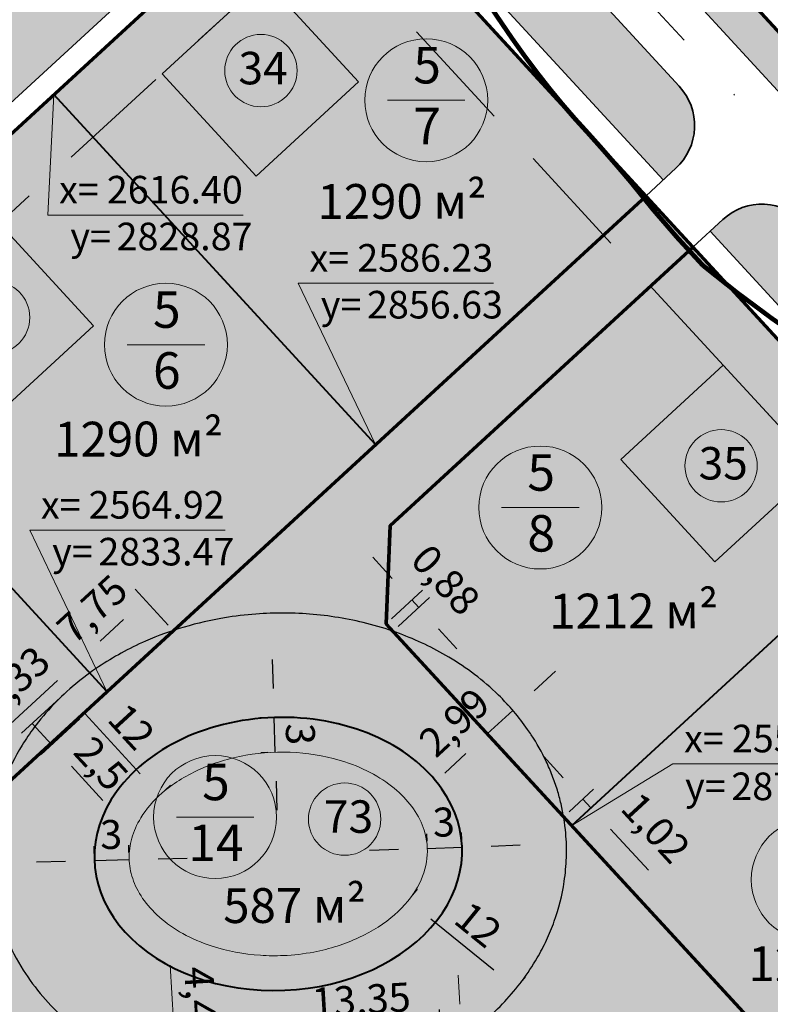
# Model space of a CAD drawing. Extents: x 2331 to 3273, y 1719 to 3007.
# Drawn here: x 2826 to 2891, y 2538 to 2623 of the extents above; entities that cross this region are included whole.
import ezdxf

# ---------------------------------------------------------------- set-up
doc = ezdxf.new("R2010")
doc.units = 0
doc.header["$MEASUREMENT"] = 0
for name, pattern in [('мелкая штриховая', [4.95, 3.3, -1.65]), ('тротуар', [5, 2.5, -2.5]), ('штрихпунктирная', [25.4, 12.7, -6.35, 0, -6.35])]:
    doc.linetypes.add(name, pattern=pattern)
for name, color, linetype in [('Водоохранные зоны', 7, 'Continuous'), ('Красные линии', 7, 'Continuous'), ('номер по экспликации', 7, 'Continuous')]:
    doc.layers.add(name, color=color, linetype=linetype)
doc.layers.add('ГРАНИЦА водоохранной зоны', color=7, linetype='штакетник', lineweight=30, true_color=0x0e25f1)
for name, color, linetype, lineweight in [('Граница участков', 33, 'Continuous', 30), ('Дома', 33, 'Continuous', 30), ('коорд. МЕЖ', 33, 'Continuous', 30), ('ЛИНИЯ РЕГУЛИРОВАНИЯ', 232, 'тротуар', 53), ('Номер Участка', 7, 'Continuous', 18), ('Оси дорог', 33, 'Continuous', 30), ('Построение красные', 7, 'Continuous', 50), ('Построение участки', 33, 'Continuous', 30)]:
    doc.layers.add(name, color=color, linetype=linetype, lineweight=lineweight)
doc.styles.get("Standard").update_dxf_attribs({"font": 'TIMES.TTF'})
doc.styles.add('STYLE1', font='TIMES.TTF')
doc.styles.add('стиль2', font='TIMESBD.TTF', dxfattribs={"height": 5})
doc.linetypes.add('штакетник', pattern='A,4.167,[130,ltypeshp.shx,S=0.7,R=0,X=0,Y=-0.7],4.167,-1.65', length=9.984)
doc.dimstyles.new('ISO-25', dxfattribs={"dimtxt": 2.5, "dimasz": 2.5, "dimexe": 1.25, "dimexo": 0.625, "dimtad": 1, "dimtxsty": 'Standard', "dimcen": 2.5, "dimadec": 0, "dimazin": 0, "dimtfac": 1, "dimtmove": 0, "dimatfit": 3, "dimfxl": 0, "dimarcsym": 0})

# ---------------------------------------------------------------- blocks, each defined once
blk = doc.blocks.new('*D32')
at = {"layer": 'Defpoints', "color": 0, "linetype": 'Continuous', "lineweight": 30}
for p in [(2859.448, 2546.877), (2868.767, 2539.316), (2868.767, 2539.316)]:
    blk.add_point(p, dxfattribs=at)
at = {"layer": 'Построение участки', "color": 0, "linetype": 'Continuous', "lineweight": -2}
for p, q in [((2859.842, 2547.362), (2860.236, 2547.848)), ((2869.161, 2539.801), (2869.554, 2540.287))]:
    blk.add_line(p, q, dxfattribs=at)
at = {"layer": 'Построение участки', "color": 0, "lineweight": -2}
blk.add_line((2861.39, 2545.302), (2866.826, 2540.891), dxfattribs=at)
at = {"layer": 'Построение участки', "color": 0, "linetype": 'Continuous', "lineweight": 30}
for points in [[(2861.652, 2545.625), (2861.127, 2544.978), (2859.448, 2546.877)], [(2867.088, 2541.215), (2866.563, 2540.568), (2868.767, 2539.316)]]:
    blk.add_solid(points, dxfattribs=at)
at = {"layer": 'Построение участки', "color": 0, "linetype": 'Continuous', "lineweight": 18, "insert": (2865.289, 2544.553), "char_height": 2.5, "attachment_point": 5, "rotation": 320.94461}
blk.add_mtext('12', dxfattribs=at)
blk = doc.blocks.new('*D33')
at = {"layer": 'Defpoints', "color": 0, "linetype": 'Continuous', "lineweight": 30}
for p in [(2829.911, 2564.815), (2838.029, 2555.978), (2838.029, 2555.978)]:
    blk.add_point(p, dxfattribs=at)
at = {"layer": 'Построение участки', "color": 0, "linetype": 'Continuous', "lineweight": -2}
for p, q in [((2830.371, 2565.238), (2830.832, 2565.661)), ((2838.489, 2556.401), (2838.95, 2556.824))]:
    blk.add_line(p, q, dxfattribs=at)
at = {"layer": 'Построение участки', "color": 0, "lineweight": -2}
blk.add_line((2831.602, 2562.974), (2836.338, 2557.819), dxfattribs=at)
at = {"layer": 'Построение участки', "color": 0, "linetype": 'Continuous', "lineweight": 30}
for points in [[(2831.909, 2563.256), (2831.295, 2562.692), (2829.911, 2564.815)], [(2836.645, 2558.101), (2836.031, 2557.537), (2838.029, 2555.978)]]:
    blk.add_solid(points, dxfattribs=at)
at = {"layer": 'Построение участки', "color": 0, "linetype": 'Continuous', "lineweight": 18, "insert": (2835.351, 2561.665), "char_height": 2.5, "attachment_point": 5, "rotation": 312.57188}
blk.add_mtext('12', dxfattribs=at)
blk = doc.blocks.new('*D39')
at = {"layer": 'Defpoints', "color": 0, "linetype": 'Continuous', "lineweight": 30}
for p in [(2836.746, 2572.811), (2839.175, 2570.171), (2833.47, 2564.924)]:
    blk.add_point(p, dxfattribs=at)
at = {"layer": 'Построение участки', "color": 0, "linetype": 'Continuous', "lineweight": -2}
for p, q in [((2838.752, 2570.631), (2835.9, 2573.731)), ((2833.047, 2565.384), (2830.195, 2568.484))]:
    blk.add_line(p, q, dxfattribs=at)
at = {"layer": 'Построение участки', "color": 0, "lineweight": -2}
blk.add_line((2832.881, 2569.256), (2834.906, 2571.119), dxfattribs=at)
at = {"layer": 'Построение участки', "color": 0, "linetype": 'Continuous', "lineweight": 30}
for points in [[(2834.624, 2571.426), (2835.188, 2570.812), (2836.746, 2572.811)], [(2832.599, 2569.563), (2833.163, 2568.949), (2831.041, 2567.564)]]:
    blk.add_solid(points, dxfattribs=at)
at = {"layer": 'Построение участки', "color": 0, "linetype": 'Continuous', "lineweight": 18, "insert": (2832.416, 2571.794), "char_height": 2.5, "attachment_point": 5, "rotation": 42.60928}
blk.add_mtext('7,75', dxfattribs=at)
blk = doc.blocks.new('*D40')
at = {"layer": 'Defpoints', "color": 0, "linetype": 'Continuous', "lineweight": 30}
for p in [(2833.47, 2564.924), (2821.966, 2559.216), (2824.395, 2556.576)]:
    blk.add_point(p, dxfattribs=at)
at = {"layer": 'Построение участки', "color": 0, "linetype": 'Continuous', "lineweight": -2}
for p, q in [((2833.047, 2565.384), (2830.195, 2568.484)), ((2823.972, 2557.036), (2821.12, 2560.136))]:
    blk.add_line(p, q, dxfattribs=at)
at = {"layer": 'Построение участки', "color": 0, "lineweight": -2}
blk.add_line((2829.201, 2565.871), (2823.806, 2560.909), dxfattribs=at)
at = {"layer": 'Построение участки', "color": 0, "linetype": 'Continuous', "lineweight": 30}
for points in [[(2828.919, 2566.178), (2829.483, 2565.564), (2831.041, 2567.564)], [(2823.524, 2561.215), (2824.089, 2560.602), (2821.966, 2559.216)]]:
    blk.add_solid(points, dxfattribs=at)
at = {"layer": 'Построение участки', "color": 0, "linetype": 'Continuous', "lineweight": 18, "insert": (2825.026, 2564.996), "char_height": 2.5, "attachment_point": 5, "rotation": 42.60928}
blk.add_mtext('12,33', dxfattribs=at)
blk = doc.blocks.new('*D42')
at = {"layer": 'Defpoints', "color": 0, "linetype": 'Continuous', "lineweight": 30}
for p in [(2862.211, 2536.231), (2862.526, 2530.939), (2849.197, 2530.146)]:
    blk.add_point(p, dxfattribs=at)
at = {"layer": 'Построение участки', "color": 0, "linetype": 'Continuous', "lineweight": -2}
for p, q in [((2862.489, 2531.563), (2862.137, 2537.479)), ((2849.16, 2530.77), (2848.807, 2536.685))]:
    blk.add_line(p, q, dxfattribs=at)
at = {"layer": 'Построение участки', "color": 0, "lineweight": -2}
blk.add_line((2851.377, 2535.586), (2859.716, 2536.083), dxfattribs=at)
at = {"layer": 'Построение участки', "color": 0, "linetype": 'Continuous', "lineweight": 30}
for points in [[(2859.691, 2536.499), (2859.74, 2535.667), (2862.211, 2536.231)], [(2851.353, 2536.002), (2851.402, 2535.17), (2848.882, 2535.438)]]:
    blk.add_solid(points, dxfattribs=at)
at = {"layer": 'Построение участки', "color": 0, "linetype": 'Continuous', "lineweight": 18, "insert": (2855.417, 2538.013), "char_height": 2.5, "attachment_point": 5, "rotation": 3.40807}
blk.add_mtext('13,35', dxfattribs=at)
blk = doc.blocks.new('*D46')
at = {"layer": 'Defpoints', "color": 0, "linetype": 'Continuous', "lineweight": 30}
for p in [(2847.892, 2562.671), (2847.892, 2562.671), (2847.979, 2559.672)]:
    blk.add_point(p, dxfattribs=at)
at = {"layer": 'Построение участки', "color": 0, "lineweight": -2}
for p, q in [((2847.819, 2565.17), (2847.746, 2567.669)), ((2847.979, 2559.672), (2847.892, 2562.671)), ((2848.052, 2557.173), (2848.124, 2554.674))]:
    blk.add_line(p, q, dxfattribs=at)
at = {"layer": 'Построение участки', "color": 0, "linetype": 'Continuous', "lineweight": -2}
for p, q in [((2847.267, 2562.653), (2846.642, 2562.635)), ((2847.354, 2559.654), (2846.729, 2559.636))]:
    blk.add_line(p, q, dxfattribs=at)
at = {"layer": 'Построение участки', "color": 0, "linetype": 'Continuous', "lineweight": 30}
for points in [[(2848.235, 2565.182), (2847.402, 2565.158), (2847.892, 2562.671)], [(2848.468, 2557.185), (2847.635, 2557.161), (2847.979, 2559.672)]]:
    blk.add_solid(points, dxfattribs=at)
at = {"layer": 'Построение участки', "color": 0, "linetype": 'Continuous', "lineweight": 18, "insert": (2849.831, 2561.227), "char_height": 2.5, "attachment_point": 5, "rotation": 271.66807}
blk.add_mtext('3', dxfattribs=at)
blk = doc.blocks.new('*D47')
at = {"layer": 'Defpoints', "color": 0, "linetype": 'Continuous', "lineweight": 30}
for p in [(2832.388, 2550.319), (2832.388, 2550.319), (2835.387, 2550.401)]:
    blk.add_point(p, dxfattribs=at)
at = {"layer": 'Построение участки', "color": 0, "linetype": 'Continuous', "lineweight": -2}
for p, q in [((2832.371, 2550.943), (2832.354, 2551.568)), ((2835.37, 2551.026), (2835.353, 2551.65))]:
    blk.add_line(p, q, dxfattribs=at)
at = {"layer": 'Построение участки', "color": 0, "lineweight": -2}
for p, q in [((2829.889, 2550.25), (2827.39, 2550.182)), ((2835.387, 2550.401), (2832.388, 2550.319)), ((2837.887, 2550.469), (2840.386, 2550.538))]:
    blk.add_line(p, q, dxfattribs=at)
at = {"layer": 'Построение участки', "color": 0, "linetype": 'Continuous', "lineweight": 30}
for points in [[(2829.878, 2550.667), (2829.901, 2549.834), (2832.388, 2550.319)], [(2837.875, 2550.886), (2837.898, 2550.053), (2835.387, 2550.401)]]:
    blk.add_solid(points, dxfattribs=at)
at = {"layer": 'Построение участки', "color": 0, "linetype": 'Continuous', "lineweight": 18, "insert": (2833.836, 2552.256), "char_height": 2.5, "attachment_point": 5, "rotation": 1.5688}
blk.add_mtext('3', dxfattribs=at)
blk = doc.blocks.new('*D48')
at = {"layer": 'Defpoints', "color": 0, "linetype": 'Continuous', "lineweight": 30}
for p in [(2864.094, 2551.488), (2864.094, 2551.488), (2861.096, 2551.376)]:
    blk.add_point(p, dxfattribs=at)
at = {"layer": 'Построение участки', "color": 0, "linetype": 'Continuous', "lineweight": -2}
for p, q in [((2861.073, 2552.001), (2861.049, 2552.625)), ((2864.07, 2552.113), (2864.047, 2552.737))]:
    blk.add_line(p, q, dxfattribs=at)
at = {"layer": 'Построение участки', "color": 0, "lineweight": -2}
for p, q in [((2861.096, 2551.376), (2864.094, 2551.488)), ((2866.592, 2551.582), (2869.09, 2551.675)), ((2858.598, 2551.282), (2856.1, 2551.189))]:
    blk.add_line(p, q, dxfattribs=at)
at = {"layer": 'Построение участки', "color": 0, "linetype": 'Continuous', "lineweight": 30}
for points in [[(2858.582, 2551.699), (2858.614, 2550.866), (2861.096, 2551.376)], [(2866.576, 2551.998), (2866.607, 2551.165), (2864.094, 2551.488)]]:
    blk.add_solid(points, dxfattribs=at)
at = {"layer": 'Построение участки', "color": 0, "linetype": 'Continuous', "lineweight": 18, "insert": (2862.524, 2553.327), "char_height": 2.5, "attachment_point": 5, "rotation": 2.1441}
blk.add_mtext('3', dxfattribs=at)

msp = doc.modelspace()

# ---------------------------------------------------------------- hatches: boundary and pattern name
at = {"layer": 'Построение участки', "lineweight": 40, "true_color": 0xb4bd7a}
h = msp.add_hatch(color=63, dxfattribs=at)
edge = h.paths.add_edge_path()
edge.add_line((2838.268, 2656.295), (2838.289, 2655.933))
edge.add_line((2838.289, 2655.933), (2842.838, 2650.988))
edge.add_line((2842.838, 2650.988), (2852.038, 2659.45))
edge.add_line((2852.038, 2659.45), (2959.071, 2543.09))
edge.add_arc((2980.52, 2541.6), 21.5, 164.24555, 176.02728, ccw=False)
edge.add_line((2959.827, 2547.438), (2848.521, 2668.444))
edge.add_line((2848.521, 2668.444), (2846.224, 2666.331))
edge.add_line((2846.224, 2666.331), (2846.937, 2664.27))
edge.add_line((2846.937, 2664.27), (2838.268, 2656.295))
h = msp.add_hatch(color=63, dxfattribs=at)
h.dxf.hatch_style = 2
edge = h.paths.add_edge_path()
edge.add_line((2750.141, 2549.416), (2751.495, 2547.944))
edge.add_line((2751.495, 2547.944), (2846.244, 2635.099))
edge.add_line((2846.244, 2635.099), (2836.353, 2635.512))
edge.add_line((2836.353, 2635.512), (2800, 2602.072))
edge.add_line((2800, 2602.072), (2800, 2600))
edge.add_line((2800, 2600), (2797.747, 2600))
edge.add_line((2797.747, 2600), (2750.436, 2556.481))
edge.add_arc((2753.821, 2552.801), 5, 132.60928, 222.60928)
edge = h.paths.add_edge_path()
edge.add_line((2724.885, 2532.978), (2729.624, 2527.826))
edge.add_line((2729.624, 2527.826), (2748.183, 2544.898))
edge.add_line((2748.183, 2544.898), (2746.829, 2546.37))
edge.add_arc((2743.149, 2542.985), 5, 42.60928, 132.60928)
edge.add_line((2739.764, 2546.664), (2724.885, 2532.978))
edge = h.paths.add_edge_path()
edge.add_line((2728.152, 2526.472), (2723.413, 2531.624))
edge.add_line((2723.413, 2531.624), (2710.926, 2520.138))
edge.add_arc((2719.05, 2511.306), 12, 132.60928, 183.40807)
edge.add_line((2707.071, 2510.593), (2707.813, 2498.144))
edge.add_line((2707.813, 2498.144), (2715.216, 2491.573))
edge.add_line((2715.216, 2491.573), (2713.918, 2513.379))
edge.add_line((2713.918, 2513.379), (2728.152, 2526.472))
at = {"layer": 'Построение участки', "lineweight": 40, "true_color": 0xffc48a}
h = msp.add_hatch(color=31, dxfattribs=at)
h.dxf.hatch_style = 2
h.paths.add_polyline_path([(2876.275, 2604.298), (2852.838, 2629.777), (2850.886, 2629.858), (2756.234, 2542.792), (2764.306, 2534.016), (2802.331, 2536.28)])
h.paths.add_polyline_path([(2850.886, 2629.858), (2852.838, 2629.777), (2876.275, 2604.298), (2879.739, 2607.484, -0.004677), (2878.567, 2608.951, 0.008228), (2874.949, 2613.092, -0.008855), (2873.393, 2614.816), (2855.075, 2634.73), (2849.07, 2634.981), (2752.849, 2546.472), (2756.234, 2542.792)])
at = {"layer": 'Построение участки', "lineweight": 40, "true_color": 0xb4bd7a}
h = msp.add_hatch(color=63, dxfattribs=at)
edge = h.paths.add_edge_path()
edge.add_arc((2879.146, 2613.732), 5, 312.60928, 402.60928)
edge.add_line((2882.826, 2617.117), (2867.085, 2634.229))
edge.add_line((2867.085, 2634.229), (2857.901, 2634.612))
edge.add_line((2857.901, 2634.612), (2881.427, 2609.037))
edge.add_line((2881.427, 2609.037), (2882.531, 2610.052))
edge = h.paths.add_edge_path()
edge.add_arc((2889.978, 2601.956), 5, 42.60928, 132.60928)
edge.add_line((2886.593, 2605.636), (2885.489, 2604.621))
edge.add_line((2885.489, 2604.621), (2944.077, 2540.927))
edge.add_line((2944.077, 2540.927), (2946.093, 2507.075))
edge.add_line((2946.093, 2507.075), (2951.256, 2512.892))
edge.add_line((2951.256, 2512.892), (2949.611, 2540.523))
edge.add_arc((2937.632, 2539.81), 12, 3.40807, 42.60928)
edge.add_line((2946.464, 2547.934), (2893.658, 2605.341))
at = {"layer": 'Построение участки', "lineweight": 40, "true_color": 0xffc48a}
h = msp.add_hatch(color=31, dxfattribs=at)
h.dxf.hatch_style = 2
h.paths.add_polyline_path([(2873.308, 2614.909), (2879.542, 2607.303), (2879.955, 2607.683)])
at = {"layer": 'Построение участки', "lineweight": 40}
h = msp.add_hatch(color=252, dxfattribs=at)
h.paths.add_polyline_path([(2862.264, 2535.342), (2880.935, 2536.453), (2887.473, 2529.346), (2888.928, 2504.923), (2889.136, 2501.429), (2895.125, 2501.786), (2893.336, 2531.835), (2857.535, 2570.755), (2857.889, 2579.233), (2880.337, 2599.882), (2876.275, 2604.298), (2802.331, 2536.28), (2764.306, 2534.016), (2756.234, 2542.792), (2752.922, 2539.746), (2762.441, 2529.397)])
edge = h.paths.add_edge_path(flags=16)
edge.add_ellipse((2848.241, 2550.9), major_axis=(15.853, 0.581), ratio=0.742351, start_angle=153.73168, end_angle=270.49423, ccw=False)
edge.add_ellipse((2848.241, 2550.9), major_axis=(15.853, 0.581), ratio=0.742351, start_angle=25.52449, end_angle=153.73168, ccw=False)
edge.add_ellipse((2848.241, 2550.9), major_axis=(-15.853, -0.581), ratio=0.742351, start_angle=450.49423, end_angle=565.52449, ccw=False)
h.paths.add_polyline_path([(2756.234, 2542.792), (2752.849, 2546.472), (2749.537, 2543.426), (2752.922, 2539.746)])
h.paths.add_polyline_path([(2879.739, 2607.484), (2876.275, 2604.298), (2880.337, 2599.882), (2883.666, 2602.944, -0.014959)])
h.paths.add_polyline_path([(2895.125, 2501.786), (2889.136, 2501.429), (2889.433, 2496.438), (2895.422, 2496.795)])
msp.add_hatch(color=252, dxfattribs=at).paths.add_polyline_path([(2879.955, 2607.683), (2879.542, 2607.303), (2883.175, 2602.493), (2884.017, 2603.267)])
at = {"layer": 'Построение участки', "lineweight": 40, "true_color": 0xffc48a}
h = msp.add_hatch(color=31, dxfattribs=at)
h.dxf.hatch_style = 2
h.paths.add_polyline_path([(2884.017, 2603.267), (2883.175, 2602.493), (2886.835, 2600), (2887.021, 2600)])
h = msp.add_hatch(color=31, dxfattribs=at)
h.dxf.hatch_style = 2
h.paths.add_polyline_path([(2893.336, 2531.835), (2895.125, 2501.786), (2936.922, 2504.275), (2939.101, 2506.73), (2937.237, 2538.023), (2880.337, 2599.882), (2857.889, 2579.233), (2857.535, 2570.755)])
h.paths.add_polyline_path([(2937.237, 2538.023), (2939.101, 2506.73), (2936.922, 2504.275), (2895.125, 2501.786), (2895.422, 2496.795), (2939.287, 2499.407), (2944.215, 2504.96), (2942.123, 2540.097), (2887.243, 2599.759, -0.006737), (2884.866, 2601.661, -0.004378), (2883.666, 2602.944), (2880.337, 2599.882)])
at = {"layer": 'Построение участки', "lineweight": 40, "true_color": 0xb7e1a8}
h = msp.add_hatch(color=9, dxfattribs=at)
edge = h.paths.add_edge_path()
edge.add_ellipse((2848.241, 2550.9), major_axis=(15.853, 0.581), ratio=0.742351, start_angle=25.52449, end_angle=153.73168)
edge.add_ellipse((2848.241, 2550.9), major_axis=(15.853, 0.581), ratio=0.742351, start_angle=153.73168, end_angle=270.49423)
edge.add_ellipse((2848.241, 2550.9), major_axis=(-15.853, -0.581), ratio=0.742351, start_angle=450.49423, end_angle=565.52449)
at = {"layer": 'Построение участки', "lineweight": 40, "true_color": 0xc6b585}
h = msp.add_hatch(color=43, dxfattribs=at)
h.dxf.hatch_style = 2
edge = h.paths.add_edge_path()
edge.add_spline(control_points=[(2859.899, 2554.781), (2859.514, 2555.334), (2859.032, 2555.873), (2857.878, 2556.884), (2857.206, 2557.356), (2855.702, 2558.19), (2854.87, 2558.553), (2852.683, 2559.271), (2851.264, 2559.545), (2848.356, 2559.739), (2846.869, 2559.66), (2844.012, 2559.159), (2842.644, 2558.737), (2840.195, 2557.622), (2839.115, 2556.93), (2837.463, 2555.489), (2836.846, 2554.759), (2836.392, 2554.019)], knot_values=[0.445486, 0.445486, 0.445486, 0.445486, 0.666699, 0.666699, 0.887912, 0.887912, 1.109124, 1.109124, 1.431764, 1.431764, 1.754403, 1.754403, 2.077042, 2.077042, 2.399682, 2.399682, 2.683124, 2.683124, 2.683124, 2.683124], degree=3, periodic=0)
edge.add_spline(control_points=[(2836.392, 2554.019), (2836.033, 2553.433), (2835.774, 2552.84), (2835.444, 2551.666), (2835.371, 2551.083), (2835.398, 2549.927), (2835.497, 2549.352), (2835.88, 2548.204), (2836.164, 2547.631), (2836.932, 2546.51), (2837.416, 2545.962), (2838.579, 2544.934), (2839.259, 2544.455), (2840.782, 2543.608), (2841.627, 2543.241), (2843.829, 2542.522), (2845.25, 2542.251), (2847.359, 2542.113), (2848.021, 2542.106), (2848.68, 2542.135)], knot_values=[2.683124, 2.683124, 2.683124, 2.683124, 2.9074, 2.9074, 3.131675, 3.131675, 3.355951, 3.355951, 3.580227, 3.580227, 3.804502, 3.804502, 4.028778, 4.028778, 4.253054, 4.253054, 4.575774, 4.575774, 4.721015, 4.721015, 4.721015, 4.721015], degree=3, periodic=0)
edge.add_spline(control_points=[(2848.68, 2542.135), (2849.565, 2542.173), (2850.447, 2542.275), (2852.689, 2542.703), (2854.01, 2543.128), (2856.376, 2544.232), (2857.419, 2544.911), (2859.124, 2546.407), (2859.785, 2547.223), (2860.707, 2548.871), (2860.972, 2549.7), (2861.155, 2551.33), (2861.076, 2552.136), (2860.623, 2553.56), (2860.319, 2554.178), (2859.899, 2554.781)], knot_values=[7.862608, 7.862608, 7.862608, 7.862608, 8.057509, 8.057509, 8.371708, 8.371708, 8.685907, 8.685907, 9.000107, 9.000107, 9.314306, 9.314306, 9.628505, 9.628505, 9.870264, 9.870264, 9.870264, 9.870264], degree=3, periodic=0)
h.paths.add_polyline_path([(2850.848, 2553.904, -1), (2857.087, 2553.904, -1)], flags=16)
h.paths.add_polyline_path([(2851.483, 2556.224), (2856.521, 2556.224), (2856.521, 2551.967), (2851.483, 2551.967)], flags=24)

# ---------------------------------------------------------------- linework, layer by layer
at = {"layer": 'Водоохранные зоны', "color": 250, "lineweight": 18}
for points, knots in [([(2859.899, 2554.781), (2859.514, 2555.334), (2859.032, 2555.873), (2857.878, 2556.884), (2857.206, 2557.356), (2855.702, 2558.19), (2854.87, 2558.553), (2852.683, 2559.271), (2851.264, 2559.545), (2848.356, 2559.739), (2846.869, 2559.66), (2844.012, 2559.159), (2842.644, 2558.737), (2840.195, 2557.622), (2839.115, 2556.93), (2837.463, 2555.489), (2836.846, 2554.759), (2836.392, 2554.019)], [0.445486, 0.445486, 0.445486, 0.445486, 0.666699, 0.666699, 0.887912, 0.887912, 1.109124, 1.109124, 1.431764, 1.431764, 1.754403, 1.754403, 2.077042, 2.077042, 2.399682, 2.399682, 2.683124, 2.683124, 2.683124, 2.683124]), ([(2836.392, 2554.019), (2836.033, 2553.433), (2835.774, 2552.84), (2835.444, 2551.666), (2835.371, 2551.083), (2835.398, 2549.927), (2835.497, 2549.352), (2835.88, 2548.204), (2836.164, 2547.631), (2836.932, 2546.51), (2837.416, 2545.962), (2838.579, 2544.934), (2839.259, 2544.455), (2840.782, 2543.608), (2841.627, 2543.241), (2843.829, 2542.522), (2845.25, 2542.251), (2847.359, 2542.113), (2848.021, 2542.106), (2848.68, 2542.135)], [2.683124, 2.683124, 2.683124, 2.683124, 2.9074, 2.9074, 3.131675, 3.131675, 3.355951, 3.355951, 3.580227, 3.580227, 3.804502, 3.804502, 4.028778, 4.028778, 4.253054, 4.253054, 4.575774, 4.575774, 4.721015, 4.721015, 4.721015, 4.721015]), ([(2848.68, 2542.135), (2849.565, 2542.173), (2850.447, 2542.275), (2852.689, 2542.703), (2854.01, 2543.128), (2856.376, 2544.232), (2857.419, 2544.911), (2859.124, 2546.407), (2859.785, 2547.223), (2860.707, 2548.871), (2860.972, 2549.7), (2861.155, 2551.33), (2861.076, 2552.136), (2860.623, 2553.56), (2860.319, 2554.178), (2859.899, 2554.781)], [7.862608, 7.862608, 7.862608, 7.862608, 8.057509, 8.057509, 8.371708, 8.371708, 8.685907, 8.685907, 9.000107, 9.000107, 9.314306, 9.314306, 9.628505, 9.628505, 9.870264, 9.870264, 9.870264, 9.870264])]:
    msp.add_open_spline(points, degree=3, knots=knots, dxfattribs=at)
at = {"layer": 'ГРАНИЦА водоохранной зоны', "color": 151, "linetype": 'штакетник', "lineweight": 40, "ltscale": 2, "const_width": 0.4, "flags": 128}
msp.add_lwpolyline([(3053.724, 2573.866, 0.018774), (3047.76, 2575.52, 0.094491), (3036.389, 2577.043, -0.005728), (3023.885, 2574.717, -0.017385), (2991.843, 2569.534, -0.039303), (2968.959, 2568.76, -0.007299), (2960.262, 2569.301, -0.010803), (2953.612, 2570.128, 0.034915), (2948.426, 2570.753, -0.024536), (2942.984, 2571.528, -0.016757), (2935.14, 2573.315, -0.016633), (2928.83, 2575.203, -0.016649), (2922.666, 2577.504, -0.0163), (2916.488, 2580.287, -0.017231), (2910.832, 2583.305, -0.015404), (2904.914, 2586.979, -0.018038), (2900.08, 2590.447, -0.027505), (2893.959, 2594.917, -0.025071), (2884.866, 2601.661, -0.024018), (2878.567, 2608.951, 0.008228), (2874.949, 2613.092, -0.018989), (2871.69, 2616.854, -0.017146), (2868.39, 2621.269, -0.014369), (2864.476, 2627.259, -0.013602), (2860.702, 2633.809, -0.005511), (2853.452, 2647.579, -0.004732), (2845.341, 2663.783, -0.000831), (2842.494, 2669.633, -0.001723), (2841.134, 2672.463, -0.009997), (2839.238, 2676.659, -0.006848), (2836.677, 2682.874, -0.020695), (2835.938, 2684.993, -0.005492), (2833.575, 2693.11, -0.061237), (2832.202, 2702.199, 0.05544), (2830.801, 2712.249, 0.064323), (2828.28, 2718.606, 0.151461), (2826.143, 2720.653, 0.086123), (2821.643, 2722.004, -0.050979), (2813.936, 2723.74, -0.024468), (2808.591, 2725.828, 0.065195), (2806.521, 2726.449, 0.092801), (2803.362, 2726.372, -0.054392), (2798.028, 2725.834, -0.0091), (2789.625, 2726.055, -0.011924), (2783.224, 2726.494, -0.014827), (2772.485, 2727.809, -0.024807), (2766.147, 2729.101, -0.006334), (2762.102, 2730.192, -0.003138), (2753.979, 2732.548, -0.006193), (2742.506, 2736.11, -0.00743), (2733.027, 2739.338, -0.027887), (2724.791, 2742.809, -0.020336), (2714.012, 2748.632, -0.016155), (2706.098, 2753.686, -0.009722), (2693.401, 2762.75, -0.01401), (2681.175, 2772.387, -0.030266), (2675.928, 2777.334, -0.051478), (2671.375, 2783.306, 0.0439), (2666.146, 2790.383, 0.02363), (2660.636, 2796.05, -0.030961), (2656.494, 2800.438, -0.016649), (2652.137, 2806.036, -0.018699), (2648.619, 2811.281, -0.011315), (2645.641, 2816.356, -0.014127), (2643.465, 2820.536, -0.012039), (2641.784, 2824.227, -0.007781), (2639.41, 2830.036, -0.050321), (2637.604, 2836.518, 0.086944), (2636.282, 2840.202, 0.005753), (2634.792, 2842.747, 0.002569), (2631.363, 2848.388, 0.001008), (2629.431, 2851.514, -0.00098), (2627.445, 2854.728, -0.030097), (2626.298, 2856.872, 0.030965), (2625.179, 2858.955, 0.142131), (2623.851, 2860.152, 0.289013), (2622.923, 2860.048, 0.151786)], format="xyb", dxfattribs=at)
at = {"layer": 'Граница участков', "color": 7, "lineweight": 40}
for points in [[(2856.631, 2586.229), (2828.874, 2616.404)], [(2833.47, 2564.924), (2805.713, 2595.099)], [(2873.547, 2553.348), (2904.091, 2581.443)]]:
    msp.add_lwpolyline(points, dxfattribs=at)
at = {"layer": 'Дома', "color": 7, "lineweight": 30}
for points in [[(2855.173, 2617.496), (2846.341, 2609.372), (2838.217, 2618.204), (2847.049, 2626.328), (2855.173, 2617.496)], [(2832.295, 2596.452), (2823.463, 2588.328), (2815.339, 2597.16), (2824.171, 2605.284), (2832.295, 2596.452)], [(2894.734, 2584.23), (2886.61, 2593.062), (2877.778, 2584.938), (2885.902, 2576.106), (2894.734, 2584.23)]]:
    msp.add_lwpolyline(points, dxfattribs=at)
at = {"layer": 'коорд. МЕЖ', "color": 7, "lineweight": 18, "ltscale": 2}
for p, q in [((2845.217, 2606.01), (2828.377, 2606.01)), ((2866.812, 2600.126), (2849.972, 2600.126)), ((2843.651, 2578.821), (2826.811, 2578.821)), ((2899.117, 2558.663), (2882.277, 2558.663))]:
    msp.add_line(p, q, dxfattribs=at)
at = {"layer": 'коорд. МЕЖ', "color": 7, "lineweight": 18, "ltscale": 2, "flags": 128}
for points in [[(2828.377, 2606.01), (2828.874, 2616.404)], [(2849.972, 2600.126), (2856.631, 2586.229)], [(2826.811, 2578.821), (2833.47, 2564.924)], [(2882.277, 2558.663), (2873.547, 2553.348)]]:
    msp.add_lwpolyline(points, dxfattribs=at)
at = {"layer": 'Красные линии', "color": 251, "lineweight": 30, "ltscale": 0.5, "true_color": 0x5b605f}
for points, knots in [([(2869.746, 2561.639), (2868.994, 2562.72), (2868.147, 2563.707), (2866.576, 2565.24), (2865.89, 2565.83), (2864.466, 2566.916), (2863.726, 2567.415), (2862.281, 2568.278), (2861.582, 2568.651), (2860.161, 2569.327), (2859.436, 2569.632), (2857.875, 2570.211), (2857.032, 2570.477), (2854.571, 2571.131), (2852.93, 2571.416), (2850.435, 2571.638), (2849.605, 2571.677), (2847.956, 2571.687), (2847.134, 2571.658), (2845.406, 2571.528), (2844.501, 2571.42), (2842.42, 2571.071), (2841.26, 2570.804), (2838.99, 2570.135), (2837.878, 2569.732), (2836.077, 2568.942), (2835.381, 2568.6), (2834.029, 2567.86), (2833.372, 2567.461), (2832.053, 2566.576), (2831.394, 2566.085), (2830.09, 2565), (2829.455, 2564.408), (2828.26, 2563.155), (2827.699, 2562.492), (2826.819, 2561.31), (2826.48, 2560.811), (2826.162, 2560.292)], [0.445486, 0.445486, 0.445486, 0.445486, 0.615399, 0.615399, 0.73419, 0.73419, 0.852981, 0.852981, 0.958111, 0.958111, 1.063241, 1.063241, 1.180306, 1.180306, 1.403097, 1.403097, 1.5129, 1.5129, 1.622702, 1.622702, 1.744089, 1.744089, 1.902368, 1.902368, 2.060646, 2.060646, 2.163594, 2.163594, 2.266542, 2.266542, 2.376041, 2.376041, 2.490392, 2.490392, 2.604743, 2.604743, 2.683124, 2.683124, 2.683124, 2.683124]), ([(2849.197, 2530.146), (2850.382, 2530.197), (2851.558, 2530.317), (2853.623, 2530.651), (2854.517, 2530.838), (2856.271, 2531.291), (2857.134, 2531.557), (2858.763, 2532.145), (2859.531, 2532.461), (2861.688, 2533.47), (2863.014, 2534.237), (2865.519, 2536.013), (2866.707, 2537.036), (2868.829, 2539.305), (2869.773, 2540.553), (2870.864, 2542.435), (2871.13, 2542.944), (2871.62, 2543.996), (2871.842, 2544.537), (2872.434, 2546.193), (2872.726, 2547.346), (2873.005, 2549.204), (2873.068, 2549.892), (2873.113, 2551.291), (2873.095, 2551.998), (2872.959, 2553.554), (2872.822, 2554.4), (2872.535, 2555.624), (2872.428, 2556.019), (2872.18, 2556.827), (2872.033, 2557.249), (2871.712, 2558.075), (2871.537, 2558.481), (2870.971, 2559.675), (2870.54, 2560.441), (2869.96, 2561.327), (2869.854, 2561.484), (2869.746, 2561.639)], [7.862608, 7.862608, 7.862608, 7.862608, 8.020145, 8.020145, 8.141003, 8.141003, 8.261861, 8.261861, 8.372643, 8.372643, 8.57768, 8.57768, 8.782716, 8.782716, 8.987753, 8.987753, 9.062349, 9.062349, 9.136945, 9.136945, 9.286138, 9.286138, 9.374134, 9.374134, 9.462131, 9.462131, 9.56878, 9.56878, 9.620784, 9.620784, 9.677035, 9.677035, 9.733286, 9.733286, 9.845787, 9.845787, 9.870264, 9.870264, 9.870264, 9.870264]), ([(2826.162, 2560.292), (2825.523, 2559.25), (2824.975, 2558.139), (2824.104, 2555.811), (2823.783, 2554.6), (2823.467, 2552.552), (2823.398, 2551.739), (2823.374, 2550.249), (2823.402, 2549.571), (2823.536, 2548.213), (2823.642, 2547.536), (2824.02, 2545.795), (2824.349, 2544.754), (2825.182, 2542.747), (2825.685, 2541.786), (2826.766, 2540.078), (2827.332, 2539.315), (2828.549, 2537.887), (2829.202, 2537.219), (2830.533, 2536.021), (2831.201, 2535.487), (2832.582, 2534.501), (2833.298, 2534.046), (2835.129, 2533.012), (2836.257, 2532.483), (2838.581, 2531.583), (2839.783, 2531.211), (2842.206, 2530.633), (2843.432, 2530.423), (2845.412, 2530.21), (2846.154, 2530.158), (2847.632, 2530.11), (2848.372, 2530.112), (2849.14, 2530.143), (2849.168, 2530.144), (2849.197, 2530.146)], [2.683124, 2.683124, 2.683124, 2.683124, 2.841692, 2.841692, 3.00026, 3.00026, 3.102118, 3.102118, 3.187724, 3.187724, 3.27333, 3.27333, 3.411584, 3.411584, 3.549838, 3.549838, 3.672517, 3.672517, 3.795196, 3.795196, 3.908101, 3.908101, 4.021005, 4.021005, 4.187443, 4.187443, 4.353882, 4.353882, 4.52032, 4.52032, 4.618776, 4.618776, 4.717233, 4.717233, 4.721015, 4.721015, 4.721015, 4.721015])]:
    msp.add_open_spline(points, degree=3, knots=knots, dxfattribs=at)
at = {"layer": 'ЛИНИЯ РЕГУЛИРОВАНИЯ', "color": 23, "linetype": 'мелкая штриховая', "lineweight": 30, "ltscale": 3, "true_color": 0xc87b6a}
for points in [[(2721.103, 2510.477), (2850.886, 2629.858)], [(2937.237, 2538.023), (2852.838, 2629.777)]]:
    msp.add_lwpolyline(points, dxfattribs=at)
at = {"layer": 'номер по экспликации', "color": 7, "lineweight": 0}
for centre in [(2846.746, 2618.469), (2823.698, 2597.172), (2886.432, 2584.381), (2853.968, 2553.904)]:
    msp.add_circle(centre, 3.12, dxfattribs=at)
at = {"layer": 'Номер Участка', "color": 7, "flags": 128}
for points in [[(2857.663, 2615.913), (2864.345, 2615.913)], [(2835.216, 2594.829), (2841.897, 2594.829)], [(2867.498, 2580.782), (2874.18, 2580.782)], [(2839.454, 2554.083), (2846.135, 2554.083)]]:
    msp.add_lwpolyline(points, dxfattribs=at)
at = {"layer": 'Номер Участка', "color": 7}
for centre in [(2861.004, 2615.913), (2838.556, 2594.829), (2870.839, 2580.782), (2842.794, 2554.083), (2894.337, 2548.68)]:
    msp.add_circle(centre, 5.301, dxfattribs=at)
at = {"layer": 'Оси дорог', "color": 230, "linetype": 'штрихпунктирная', "lineweight": 18}
msp.add_lwpolyline([(2952.288, 2546.033), (2852.199, 2654.843)], dxfattribs=at)
at = {"layer": 'Построение красные', "color": 7, "lineweight": 70}
for points in [[(2963.459, 2543.49), (2848.521, 2668.444)], [(2715.971, 2512.55), (2849.07, 2634.981)], [(2942.123, 2540.097), (2855.075, 2634.73)], [(2802.331, 2536.28), (2879.955, 2607.683)], [(2857.889, 2579.233), (2884.017, 2603.267)], [(2857.889, 2579.233), (2857.889, 2579.233), (2857.889, 2579.233), (2857.535, 2570.755), (2857.889, 2579.233)], [(2893.336, 2531.835), (2857.535, 2570.755)]]:
    msp.add_lwpolyline(points, dxfattribs=at)
at = {"layer": 'Построение красные', "color": 77, "lineweight": 30, "true_color": 0x658d3f}
for points in [[(2881.427, 2609.037), (2847.577, 2645.836)], [(2751.495, 2547.944), (2850.844, 2639.33)], [(2944.077, 2540.927), (2885.489, 2604.621)]]:
    msp.add_lwpolyline(points, dxfattribs=at)
at = {"layer": 'Построение участки', "color": 7, "lineweight": 18}
for p, q in [((2858.079, 2574.652), (2856.386, 2576.492)), ((2859.771, 2572.812), (2860.365, 2572.166)), ((2862.058, 2570.326), (2863.642, 2568.604)), ((2870.31, 2564.975), (2872.15, 2566.668)), ((2868.47, 2563.283), (2866.27, 2561.259)), ((2827.021, 2562.161), (2828.713, 2560.32)), ((2864.43, 2559.567), (2862.593, 2557.877)), ((2872.823, 2557.468), (2871.13, 2559.308)), ((2830.404, 2558.479), (2833.124, 2555.518)), ((2874.515, 2555.628), (2875.207, 2554.875)), ((2876.9, 2553.035), (2880.158, 2549.494)), ((2839.214, 2536.473), (2838.926, 2541.316)), ((2863.911, 2537.944), (2863.763, 2540.44))]:
    msp.add_line(p, q, dxfattribs=at)
at = {"layer": 'Построение участки', "color": 7, "linetype": 'Continuous', "lineweight": 18}
for p, q in [((2857.995, 2571.179), (2860.691, 2573.658)), ((2858.589, 2570.533), (2861.285, 2573.013)), ((2829.451, 2564.392), (2826.101, 2561.315)), ((2868.047, 2563.743), (2867.624, 2564.203)), ((2831.142, 2562.551), (2827.792, 2559.474)), ((2865.847, 2561.719), (2865.424, 2562.179)), ((2873.315, 2554.524), (2875.435, 2556.474)), ((2874.007, 2553.771), (2876.127, 2555.722))]:
    msp.add_line(p, q, dxfattribs=at)
at = {"layer": 'Построение участки', "color": 8, "lineweight": 35}
msp.add_lwpolyline([(2963.788, 2537.962), (2852.038, 2659.45)], dxfattribs=at)
for points in [[(2879.955, 2607.683), (2882.531, 2610.052, 0.414214), (2882.826, 2617.117), (2852.361, 2650.236)], [(2895.422, 2496.795), (2895.66, 2492.802, 0.414214), (2900.949, 2488.108), (2947.558, 2490.883, 0.414214), (2952.252, 2496.172), (2949.611, 2540.523, 0.172735), (2946.464, 2547.934), (2893.658, 2605.341, 0.414214), (2886.593, 2605.636), (2884.017, 2603.267)]]:
    msp.add_lwpolyline(points, format="xyb", dxfattribs=at)
at = {"layer": 'Построение участки', "color": 7, "lineweight": 40}
for major_axis, start_param, end_param in [((15.853, 0.581), 0.445486, 2.683124), ((-15.853, -0.581), 7.862608, 9.870264), ((15.853, 0.581), 2.683124, 4.721015)]:
    msp.add_ellipse((2848.241, 2550.9), major_axis=major_axis, ratio=0.742351, start_param=start_param, end_param=end_param, dxfattribs=at)
at = {"layer": 'Построение участки', "color": 7, "linetype": 'Continuous', "lineweight": 30}
for points in [[(2858.385, 2574.934), (2857.772, 2574.37), (2859.771, 2572.812)], [(2862.364, 2570.609), (2861.751, 2570.044), (2860.365, 2572.166)], [(2870.028, 2565.282), (2870.592, 2564.669), (2868.47, 2563.283)], [(2825.637, 2564.284), (2825.023, 2563.72), (2827.021, 2562.161)], [(2864.148, 2559.873), (2864.712, 2559.26), (2866.27, 2561.259)], [(2830.711, 2558.76), (2830.097, 2558.197), (2828.713, 2560.32)], [(2873.13, 2557.75), (2872.516, 2557.186), (2874.515, 2555.628)], [(2877.207, 2553.318), (2876.593, 2552.753), (2875.207, 2554.875)], [(2864.327, 2537.969), (2863.495, 2537.919), (2864.06, 2535.449)]]:
    msp.add_solid(points, dxfattribs=at)

# ---------------------------------------------------------------- texts
at = {"layer": 'коорд. МЕЖ', "color": 7, "style": 'STYLE1'}
for s, p in [('2616.40', (2833.463, 2607.01)), ('х=', (2829.341, 2607.01)), ('2828.87', (2834.3, 2602.974)), ('у=', (2830.314, 2602.974)), ('2586.23', (2855.058, 2601.127)), ('х=', (2850.937, 2601.127)), ('2856.63', (2855.895, 2597.09)), ('у=', (2851.909, 2597.09)), ('2564.92', (2831.896, 2579.822)), ('х=', (2827.775, 2579.822)), ('2833.47', (2832.733, 2575.785)), ('у=', (2828.747, 2575.785)), ('2553.35', (2887.363, 2559.663)), ('х=', (2883.241, 2559.663)), ('2873.55', (2887.315, 2555.542)), ('у=', (2883.329, 2555.542))]:
    msp.add_text(s, height=2.3814, dxfattribs=at).set_placement(p)
at = {"layer": 'номер по экспликации', "color": 7, "lineweight": 0, "char_height": 2.8, "attachment_point": 1, "style": 'стиль2'}
for s, insert in [('{\\fTimes New Roman|b0|i0|c204|p18;34}', (2844.81, 2620.088)), ('{\\fTimes New Roman|b0|i0|c204|p18;35}', (2884.496, 2586)), ('{\\fTimes New Roman|b0|i0|c204|p18;73}', (2852.183, 2555.524))]:
    msp.add_mtext(s, dxfattribs=dict(at, insert=insert))
at = {"layer": 'Номер Участка', "color": 7, "char_height": 3.15, "attachment_point": 2}
for s, insert in [('{\\fTimes New Roman Cyr|b0|i0|c204|p18;5\\P7}', (2861.079, 2620.515)), ('{\\fTimes New Roman Cyr|b0|i0|c204|p18;5\\P6}', (2838.632, 2599.431)), ('{\\fTimes New Roman Cyr|b0|i0|c204|p18;5\\P8}', (2870.914, 2585.384)), ('{\\fTimes New Roman Cyr|b0|i0|c204|p18;5\\P14}', (2842.87, 2558.685))]:
    msp.add_mtext(s, dxfattribs=dict(at, insert=insert))
at = {"layer": 'Построение участки', "color": 7, "lineweight": 40, "style": 'стиль2'}
for s, p in [('1290 м²', (2851.622, 2605.676)), ('1290 м²', (2828.919, 2585.172)), ('1212 м²', (2871.615, 2570.339)), ('587 м²', (2843.497, 2544.939)), ('1213 м²', (2888.786, 2539.926))]:
    msp.add_text(s, height=3, rotation=0.16842, dxfattribs=at).set_placement(p)
at = {"layer": 'Построение участки', "color": 7, "linetype": 'Continuous', "lineweight": 18, "char_height": 2.5, "attachment_point": 5}
for s, insert, rotation in [('0,88', (2862.445, 2574.33), 312.60928), ('2,99', (2863.641, 2562.014), 42.60928), ('2,5', (2832.738, 2558.485), 312.57188), ('1,02', (2880.567, 2552.936), 312.60928), ('4,41', (2841.242, 2537.86), 273.40807)]:
    msp.add_mtext(s, dxfattribs=dict(at, insert=insert, rotation=rotation))

# ---------------------------------------------------------------- dimensions: what is measured, and where the dimension line sits
at = {"layer": 'Построение участки', "color": 7, "linetype": 'Continuous', "lineweight": 18}
for p1, p2, distance, picture, middle in [((2833.47, 2564.924), (2839.175, 2570.171), 3.587, '*D39', (2832.416, 2571.794)), ((2833.47, 2564.924), (2824.395, 2556.576), -3.587, '*D40', (2825.026, 2564.996)), ((2847.979, 2559.672), (2847.892, 2562.671), 0, '*D46', (2849.831, 2561.227)), ((2861.096, 2551.376), (2864.094, 2551.488), 0, '*D48', (2862.524, 2553.327)), ((2835.387, 2550.401), (2832.388, 2550.319), 0, '*D47', (2833.836, 2552.256)), ((2849.197, 2530.146), (2862.526, 2530.939), 5.301, '*D42', (2855.417, 2538.013))]:
    dim = msp.add_aligned_dim(p1=p1, p2=p2, distance=distance, dimstyle='ISO-25', dxfattribs=at)
    dim.commit()
    dim.dimension.update_dxf_attribs({"geometry": picture, "text_midpoint": middle})
at = {"layer": 'Построение участки', "color": 251, "linetype": 'Continuous', "lineweight": 18, "true_color": 0x5b605f}
for p1, p2, picture, middle in [((2829.911, 2564.815), (2838.029, 2555.978), '*D33', (2835.351, 2561.665)), ((2859.448, 2546.877), (2868.767, 2539.316), '*D32', (2865.289, 2544.553))]:
    dim = msp.add_aligned_dim(p1=p1, p2=p2, distance=0, dimstyle='ISO-25', dxfattribs=at)
    dim.commit()
    dim.dimension.update_dxf_attribs({"geometry": picture, "text_midpoint": middle})

doc.saveas('drawing.dxf')
